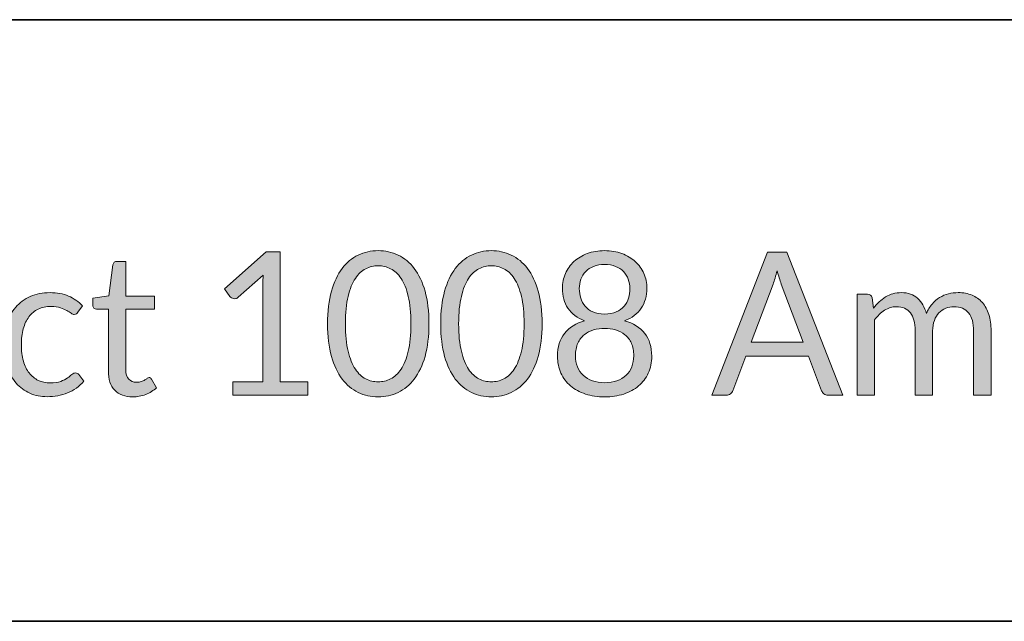
# Model space of a CAD drawing. Units: millimetres. Extents: x 34 to 594, y -420 to -38.
# Drawn here: x 487 to 506, y -413 to -402 of the extents above; entities that cross this region are included whole.
import ezdxf

# ---------------------------------------------------------------- set-up
doc = ezdxf.new("R2010")
doc.units = ezdxf.units.MM
doc.header["$MEASUREMENT"] = 0
doc.layers.add('Lag 1', color=7, linetype='Continuous', lineweight=0)

# ---------------------------------------------------------------- blocks, each defined once
blk = doc.blocks.new('Block_12')
at = {"layer": 'Lag 1', "true_color": 0x010101, "transparency": 33554687}
h = blk.add_hatch(color=18, dxfattribs=at)
h.dxf.hatch_style = 2
edge = h.paths.add_edge_path()
edge.add_spline(control_points=[(490.747, -408.715), (490.747, -408.715), (491.342, -408.715), (491.342, -408.715), (491.342, -408.715), (491.342, -406.774), (491.342, -406.774), (491.342, -406.719), (491.344, -406.66), (491.348, -406.598), (491.348, -406.598), (490.853, -407.033), (490.853, -407.033), (490.837, -407.047), (490.82, -407.056), (490.803, -407.06), (490.786, -407.063), (490.77, -407.063), (490.756, -407.061), (490.742, -407.058), (490.729, -407.053), (490.717, -407.045), (490.704, -407.037), (490.695, -407.028), (490.688, -407.019), (490.688, -407.019), (490.58, -406.866), (490.58, -406.866), (490.58, -406.866), (491.408, -406.133), (491.408, -406.133), (491.408, -406.133), (491.69, -406.133), (491.69, -406.133), (491.69, -406.133), (491.69, -408.715), (491.69, -408.715), (491.69, -408.715), (492.237, -408.715), (492.237, -408.715), (492.237, -408.715), (492.237, -408.985), (492.237, -408.985), (492.237, -408.985), (490.747, -408.985), (490.747, -408.985), (490.747, -408.985), (490.747, -408.715), (490.747, -408.715)], knot_values=[0, 0, 0, 0, 1, 1, 1, 2, 2, 2, 3, 3, 3, 4, 4, 4, 5, 5, 5, 6, 6, 6, 7, 7, 7, 8, 8, 8, 9, 9, 9, 10, 10, 10, 11, 11, 11, 12, 12, 12, 13, 13, 13, 14, 14, 14, 15, 15, 15, 16, 16, 16, 16], degree=3, periodic=0)
h = blk.add_hatch(color=18, dxfattribs=at)
h.dxf.hatch_style = 2
edge = h.paths.add_edge_path()
edge.add_spline(control_points=[(494.287, -407.563), (494.287, -407.346), (494.27, -407.163), (494.234, -407.016), (494.199, -406.868), (494.151, -406.749), (494.091, -406.659), (494.03, -406.569), (493.961, -406.505), (493.882, -406.466), (493.803, -406.427), (493.721, -406.407), (493.636, -406.407), (493.55, -406.407), (493.468, -406.427), (493.389, -406.466), (493.31, -406.505), (493.241, -406.569), (493.182, -406.659), (493.122, -406.749), (493.074, -406.868), (493.039, -407.016), (493.003, -407.163), (492.986, -407.346), (492.986, -407.563), (492.986, -407.78), (493.003, -407.962), (493.039, -408.109), (493.074, -408.256), (493.122, -408.375), (493.182, -408.465), (493.241, -408.555), (493.31, -408.619), (493.389, -408.659), (493.468, -408.698), (493.55, -408.717), (493.636, -408.717), (493.721, -408.717), (493.803, -408.698), (493.882, -408.659), (493.961, -408.619), (494.03, -408.555), (494.091, -408.465), (494.151, -408.375), (494.199, -408.256), (494.234, -408.109), (494.27, -407.962), (494.287, -407.78), (494.287, -407.563)], knot_values=[0, 0, 0, 0, 1, 1, 1, 2, 2, 2, 3, 3, 3, 4, 4, 4, 5, 5, 5, 6, 6, 6, 7, 7, 7, 8, 8, 8, 9, 9, 9, 10, 10, 10, 11, 11, 11, 12, 12, 12, 13, 13, 13, 14, 14, 14, 15, 15, 15, 16, 16, 16, 16], degree=3, periodic=0)
edge = h.paths.add_edge_path()
edge.add_spline(control_points=[(494.646, -407.563), (494.646, -407.812), (494.62, -408.027), (494.568, -408.21), (494.516, -408.392), (494.444, -408.542), (494.354, -408.661), (494.263, -408.781), (494.156, -408.869), (494.033, -408.928), (493.909, -408.986), (493.777, -409.015), (493.636, -409.015), (493.493, -409.015), (493.361, -408.986), (493.239, -408.928), (493.116, -408.869), (493.01, -408.781), (492.92, -408.661), (492.829, -408.542), (492.758, -408.392), (492.706, -408.21), (492.655, -408.027), (492.629, -407.812), (492.629, -407.563), (492.629, -407.314), (492.655, -407.098), (492.706, -406.916), (492.758, -406.733), (492.829, -406.582), (492.92, -406.462), (493.01, -406.342), (493.116, -406.253), (493.239, -406.195), (493.361, -406.136), (493.493, -406.107), (493.636, -406.107), (493.777, -406.107), (493.909, -406.136), (494.033, -406.195), (494.156, -406.253), (494.263, -406.342), (494.354, -406.462), (494.444, -406.582), (494.516, -406.733), (494.568, -406.916), (494.62, -407.098), (494.646, -407.314), (494.646, -407.563)], knot_values=[0, 0, 0, 0, 1, 1, 1, 2, 2, 2, 3, 3, 3, 4, 4, 4, 5, 5, 5, 6, 6, 6, 7, 7, 7, 8, 8, 8, 9, 9, 9, 10, 10, 10, 11, 11, 11, 12, 12, 12, 13, 13, 13, 14, 14, 14, 15, 15, 15, 16, 16, 16, 16], degree=3, periodic=0)
h = blk.add_hatch(color=18, dxfattribs=at)
h.dxf.hatch_style = 2
edge = h.paths.add_edge_path()
edge.add_spline(control_points=[(496.538, -407.563), (496.538, -407.346), (496.521, -407.163), (496.485, -407.016), (496.449, -406.868), (496.401, -406.749), (496.341, -406.659), (496.281, -406.569), (496.212, -406.505), (496.133, -406.466), (496.054, -406.427), (495.972, -406.407), (495.886, -406.407), (495.801, -406.407), (495.719, -406.427), (495.64, -406.466), (495.561, -406.505), (495.492, -406.569), (495.432, -406.659), (495.373, -406.749), (495.325, -406.868), (495.29, -407.016), (495.254, -407.163), (495.236, -407.346), (495.236, -407.563), (495.236, -407.78), (495.254, -407.962), (495.29, -408.109), (495.325, -408.256), (495.373, -408.375), (495.432, -408.465), (495.492, -408.555), (495.561, -408.619), (495.64, -408.659), (495.719, -408.698), (495.801, -408.717), (495.886, -408.717), (495.972, -408.717), (496.054, -408.698), (496.133, -408.659), (496.212, -408.619), (496.281, -408.555), (496.341, -408.465), (496.401, -408.375), (496.449, -408.256), (496.485, -408.109), (496.521, -407.962), (496.538, -407.78), (496.538, -407.563)], knot_values=[0, 0, 0, 0, 1, 1, 1, 2, 2, 2, 3, 3, 3, 4, 4, 4, 5, 5, 5, 6, 6, 6, 7, 7, 7, 8, 8, 8, 9, 9, 9, 10, 10, 10, 11, 11, 11, 12, 12, 12, 13, 13, 13, 14, 14, 14, 15, 15, 15, 16, 16, 16, 16], degree=3, periodic=0)
edge = h.paths.add_edge_path()
edge.add_spline(control_points=[(496.897, -407.563), (496.897, -407.812), (496.871, -408.027), (496.819, -408.21), (496.766, -408.392), (496.695, -408.542), (496.604, -408.661), (496.514, -408.781), (496.407, -408.869), (496.283, -408.928), (496.16, -408.986), (496.027, -409.015), (495.886, -409.015), (495.744, -409.015), (495.612, -408.986), (495.489, -408.928), (495.367, -408.869), (495.261, -408.781), (495.17, -408.661), (495.08, -408.542), (495.009, -408.392), (494.957, -408.21), (494.905, -408.027), (494.879, -407.812), (494.879, -407.563), (494.879, -407.314), (494.905, -407.098), (494.957, -406.916), (495.009, -406.733), (495.08, -406.582), (495.17, -406.462), (495.261, -406.342), (495.367, -406.253), (495.489, -406.195), (495.612, -406.136), (495.744, -406.107), (495.886, -406.107), (496.027, -406.107), (496.16, -406.136), (496.283, -406.195), (496.407, -406.253), (496.514, -406.342), (496.604, -406.462), (496.695, -406.582), (496.766, -406.733), (496.819, -406.916), (496.871, -407.098), (496.897, -407.314), (496.897, -407.563)], knot_values=[0, 0, 0, 0, 1, 1, 1, 2, 2, 2, 3, 3, 3, 4, 4, 4, 5, 5, 5, 6, 6, 6, 7, 7, 7, 8, 8, 8, 9, 9, 9, 10, 10, 10, 11, 11, 11, 12, 12, 12, 13, 13, 13, 14, 14, 14, 15, 15, 15, 16, 16, 16, 16], degree=3, periodic=0)
h = blk.add_hatch(color=18, dxfattribs=at)
h.dxf.hatch_style = 2
edge = h.paths.add_edge_path()
edge.add_spline(control_points=[(498.139, -407.368), (498.229, -407.368), (498.307, -407.354), (498.371, -407.326), (498.435, -407.297), (498.487, -407.26), (498.527, -407.213), (498.567, -407.166), (498.596, -407.112), (498.614, -407.051), (498.632, -406.99), (498.641, -406.927), (498.641, -406.862), (498.641, -406.796), (498.631, -406.733), (498.609, -406.675), (498.588, -406.617), (498.556, -406.566), (498.514, -406.522), (498.472, -406.479), (498.42, -406.444), (498.357, -406.419), (498.294, -406.394), (498.222, -406.381), (498.139, -406.381), (498.056, -406.381), (497.983, -406.394), (497.921, -406.419), (497.858, -406.444), (497.806, -406.479), (497.764, -406.522), (497.722, -406.566), (497.69, -406.617), (497.669, -406.675), (497.647, -406.733), (497.636, -406.796), (497.636, -406.862), (497.636, -406.927), (497.645, -406.99), (497.664, -407.051), (497.682, -407.112), (497.711, -407.166), (497.751, -407.213), (497.791, -407.26), (497.843, -407.297), (497.907, -407.326), (497.971, -407.354), (498.048, -407.368), (498.139, -407.368)], knot_values=[0, 0, 0, 0, 1, 1, 1, 2, 2, 2, 3, 3, 3, 4, 4, 4, 5, 5, 5, 6, 6, 6, 7, 7, 7, 8, 8, 8, 9, 9, 9, 10, 10, 10, 11, 11, 11, 12, 12, 12, 13, 13, 13, 14, 14, 14, 15, 15, 15, 16, 16, 16, 16], degree=3, periodic=0)
edge = h.paths.add_edge_path()
edge.add_spline(control_points=[(498.139, -408.735), (498.229, -408.735), (498.311, -408.722), (498.382, -408.696), (498.454, -408.67), (498.515, -408.634), (498.565, -408.587), (498.615, -408.54), (498.653, -408.484), (498.679, -408.418), (498.706, -408.353), (498.719, -408.28), (498.719, -408.201), (498.719, -408.103), (498.703, -408.019), (498.672, -407.949), (498.64, -407.88), (498.597, -407.823), (498.544, -407.78), (498.49, -407.736), (498.428, -407.704), (498.358, -407.683), (498.288, -407.663), (498.215, -407.653), (498.139, -407.653), (498.063, -407.653), (497.99, -407.663), (497.92, -407.683), (497.85, -407.704), (497.788, -407.736), (497.734, -407.78), (497.681, -407.823), (497.638, -407.88), (497.606, -407.949), (497.575, -408.019), (497.559, -408.103), (497.559, -408.201), (497.559, -408.28), (497.572, -408.353), (497.599, -408.418), (497.625, -408.484), (497.663, -408.54), (497.713, -408.587), (497.763, -408.634), (497.824, -408.67), (497.896, -408.696), (497.967, -408.722), (498.048, -408.735), (498.139, -408.735)], knot_values=[0, 0, 0, 0, 1, 1, 1, 2, 2, 2, 3, 3, 3, 4, 4, 4, 5, 5, 5, 6, 6, 6, 7, 7, 7, 8, 8, 8, 9, 9, 9, 10, 10, 10, 11, 11, 11, 12, 12, 12, 13, 13, 13, 14, 14, 14, 15, 15, 15, 16, 16, 16, 16], degree=3, periodic=0)
edge = h.paths.add_edge_path()
edge.add_spline(control_points=[(498.139, -409.017), (498.001, -409.017), (497.874, -408.998), (497.759, -408.96), (497.643, -408.922), (497.544, -408.869), (497.462, -408.798), (497.379, -408.728), (497.315, -408.643), (497.27, -408.543), (497.224, -408.443), (497.202, -408.331), (497.202, -408.207), (497.202, -408.024), (497.248, -407.873), (497.342, -407.755), (497.435, -407.636), (497.568, -407.552), (497.741, -407.501), (497.595, -407.446), (497.485, -407.363), (497.41, -407.252), (497.336, -407.142), (497.299, -407.01), (497.299, -406.856), (497.299, -406.751), (497.319, -406.654), (497.359, -406.562), (497.399, -406.471), (497.456, -406.391), (497.53, -406.324), (497.603, -406.256), (497.692, -406.203), (497.795, -406.165), (497.897, -406.126), (498.012, -406.107), (498.139, -406.107), (498.265, -406.107), (498.379, -406.126), (498.482, -406.165), (498.586, -406.203), (498.674, -406.256), (498.748, -406.324), (498.822, -406.391), (498.879, -406.471), (498.919, -406.562), (498.959, -406.654), (498.979, -406.751), (498.979, -406.856), (498.979, -407.01), (498.941, -407.142), (498.867, -407.252), (498.792, -407.363), (498.682, -407.446), (498.537, -407.501), (498.71, -407.552), (498.843, -407.636), (498.936, -407.755), (499.03, -407.873), (499.076, -408.024), (499.076, -408.207), (499.076, -408.331), (499.053, -408.443), (499.007, -408.543), (498.961, -408.643), (498.897, -408.728), (498.815, -408.798), (498.733, -408.869), (498.635, -408.922), (498.519, -408.96), (498.404, -408.998), (498.277, -409.017), (498.139, -409.017)], knot_values=[0, 0, 0, 0, 1, 1, 1, 2, 2, 2, 3, 3, 3, 4, 4, 4, 5, 5, 5, 6, 6, 6, 7, 7, 7, 8, 8, 8, 9, 9, 9, 10, 10, 10, 11, 11, 11, 12, 12, 12, 13, 13, 13, 14, 14, 14, 15, 15, 15, 16, 16, 16, 17, 17, 17, 18, 18, 18, 19, 19, 19, 20, 20, 20, 21, 21, 21, 22, 22, 22, 23, 23, 23, 24, 24, 24, 24], degree=3, periodic=0)
h = blk.add_hatch(color=18, dxfattribs=at)
h.dxf.hatch_style = 2
edge = h.paths.add_edge_path()
edge.add_spline(control_points=[(501.051, -407.929), (501.051, -407.929), (502.09, -407.929), (502.09, -407.929), (502.09, -407.929), (501.653, -406.771), (501.653, -406.771), (501.639, -406.736), (501.625, -406.697), (501.611, -406.651), (501.598, -406.606), (501.584, -406.558), (501.569, -406.506), (501.557, -406.558), (501.543, -406.607), (501.53, -406.653), (501.516, -406.698), (501.502, -406.738), (501.488, -406.773), (501.488, -406.773), (501.051, -407.929), (501.051, -407.929)], knot_values=[0, 0, 0, 0, 1, 1, 1, 2, 2, 2, 3, 3, 3, 4, 4, 4, 5, 5, 5, 6, 6, 6, 7, 7, 7, 7], degree=3, periodic=0)
edge = h.paths.add_edge_path()
edge.add_spline(control_points=[(502.873, -408.985), (502.873, -408.985), (502.582, -408.985), (502.582, -408.985), (502.548, -408.985), (502.522, -408.977), (502.501, -408.959), (502.48, -408.942), (502.464, -408.92), (502.454, -408.894), (502.454, -408.894), (502.194, -408.207), (502.194, -408.207), (502.194, -408.207), (500.947, -408.207), (500.947, -408.207), (500.947, -408.207), (500.687, -408.894), (500.687, -408.894), (500.679, -408.918), (500.664, -408.939), (500.642, -408.957), (500.62, -408.976), (500.593, -408.985), (500.561, -408.985), (500.561, -408.985), (500.27, -408.985), (500.27, -408.985), (500.27, -408.985), (501.381, -406.139), (501.381, -406.139), (501.381, -406.139), (501.762, -406.139), (501.762, -406.139), (501.762, -406.139), (502.873, -408.985), (502.873, -408.985)], knot_values=[0, 0, 0, 0, 1, 1, 1, 2, 2, 2, 3, 3, 3, 4, 4, 4, 5, 5, 5, 6, 6, 6, 7, 7, 7, 8, 8, 8, 9, 9, 9, 10, 10, 10, 11, 11, 11, 12, 12, 12, 12], degree=3, periodic=0)
h = blk.add_hatch(color=18, dxfattribs=at)
h.dxf.hatch_style = 2
edge = h.paths.add_edge_path()
edge.add_spline(control_points=[(488.754, -409.017), (488.599, -409.017), (488.479, -408.973), (488.396, -408.884), (488.312, -408.795), (488.271, -408.668), (488.271, -408.5), (488.271, -408.5), (488.271, -407.269), (488.271, -407.269), (488.271, -407.269), (488.034, -407.269), (488.034, -407.269), (488.013, -407.269), (487.996, -407.263), (487.982, -407.25), (487.967, -407.238), (487.96, -407.218), (487.96, -407.192), (487.96, -407.192), (487.96, -407.051), (487.96, -407.051), (487.96, -407.051), (488.282, -407.009), (488.282, -407.009), (488.282, -407.009), (488.362, -406.387), (488.362, -406.387), (488.366, -406.368), (488.375, -406.351), (488.388, -406.339), (488.402, -406.326), (488.419, -406.32), (488.442, -406.32), (488.442, -406.32), (488.616, -406.32), (488.616, -406.32), (488.616, -406.32), (488.616, -407.013), (488.616, -407.013), (488.616, -407.013), (489.185, -407.013), (489.185, -407.013), (489.185, -407.013), (489.185, -407.269), (489.185, -407.269), (489.185, -407.269), (488.616, -407.269), (488.616, -407.269), (488.616, -407.269), (488.616, -408.477), (488.616, -408.477), (488.616, -408.561), (488.636, -408.624), (488.676, -408.665), (488.716, -408.706), (488.768, -408.727), (488.831, -408.727), (488.868, -408.727), (488.899, -408.722), (488.926, -408.712), (488.952, -408.702), (488.975, -408.691), (488.994, -408.679), (489.014, -408.668), (489.03, -408.657), (489.044, -408.647), (489.057, -408.637), (489.07, -408.632), (489.08, -408.632), (489.098, -408.632), (489.114, -408.643), (489.128, -408.665), (489.128, -408.665), (489.229, -408.834), (489.229, -408.834), (489.17, -408.891), (489.098, -408.936), (489.014, -408.968), (488.93, -409.001), (488.843, -409.017), (488.754, -409.017)], knot_values=[0, 0, 0, 0, 1, 1, 1, 2, 2, 2, 3, 3, 3, 4, 4, 4, 5, 5, 5, 6, 6, 6, 7, 7, 7, 8, 8, 8, 9, 9, 9, 10, 10, 10, 11, 11, 11, 12, 12, 12, 13, 13, 13, 14, 14, 14, 15, 15, 15, 16, 16, 16, 17, 17, 17, 18, 18, 18, 19, 19, 19, 20, 20, 20, 21, 21, 21, 22, 22, 22, 23, 23, 23, 24, 24, 24, 25, 25, 25, 26, 26, 26, 27, 27, 27, 27], degree=3, periodic=0)
h = blk.add_hatch(color=18, dxfattribs=at)
h.dxf.hatch_style = 2
edge = h.paths.add_edge_path()
edge.add_spline(control_points=[(487.666, -407.331), (487.655, -407.345), (487.645, -407.357), (487.635, -407.365), (487.624, -407.373), (487.61, -407.376), (487.592, -407.376), (487.572, -407.376), (487.551, -407.368), (487.528, -407.352), (487.504, -407.335), (487.476, -407.317), (487.441, -407.297), (487.407, -407.277), (487.365, -407.259), (487.315, -407.242), (487.266, -407.226), (487.204, -407.218), (487.132, -407.218), (487.035, -407.218), (486.949, -407.235), (486.876, -407.27), (486.802, -407.305), (486.74, -407.356), (486.691, -407.422), (486.641, -407.488), (486.603, -407.569), (486.578, -407.662), (486.553, -407.756), (486.54, -407.862), (486.54, -407.978), (486.54, -408.1), (486.554, -408.208), (486.581, -408.303), (486.608, -408.398), (486.647, -408.477), (486.696, -408.541), (486.746, -408.606), (486.806, -408.654), (486.877, -408.688), (486.947, -408.722), (487.027, -408.739), (487.114, -408.739), (487.199, -408.739), (487.268, -408.729), (487.322, -408.708), (487.377, -408.688), (487.421, -408.665), (487.457, -408.64), (487.492, -408.615), (487.522, -408.592), (487.546, -408.571), (487.57, -408.55), (487.594, -408.54), (487.617, -408.54), (487.645, -408.54), (487.667, -408.551), (487.683, -408.574), (487.683, -408.574), (487.78, -408.703), (487.78, -408.703), (487.737, -408.757), (487.689, -408.804), (487.635, -408.842), (487.58, -408.88), (487.522, -408.913), (487.459, -408.939), (487.396, -408.964), (487.33, -408.983), (487.262, -408.995), (487.193, -409.007), (487.123, -409.013), (487.052, -409.013), (486.929, -409.013), (486.815, -408.99), (486.71, -408.944), (486.605, -408.897), (486.513, -408.83), (486.435, -408.742), (486.358, -408.654), (486.297, -408.546), (486.253, -408.417), (486.209, -408.289), (486.187, -408.143), (486.187, -407.978), (486.187, -407.829), (486.207, -407.69), (486.248, -407.563), (486.289, -407.436), (486.348, -407.326), (486.427, -407.234), (486.505, -407.142), (486.601, -407.07), (486.716, -407.019), (486.83, -406.967), (486.962, -406.942), (487.111, -406.942), (487.249, -406.942), (487.371, -406.964), (487.477, -407.01), (487.582, -407.056), (487.675, -407.12), (487.757, -407.204), (487.757, -407.204), (487.666, -407.331), (487.666, -407.331)], knot_values=[0, 0, 0, 0, 1, 1, 1, 2, 2, 2, 3, 3, 3, 4, 4, 4, 5, 5, 5, 6, 6, 6, 7, 7, 7, 8, 8, 8, 9, 9, 9, 10, 10, 10, 11, 11, 11, 12, 12, 12, 13, 13, 13, 14, 14, 14, 15, 15, 15, 16, 16, 16, 17, 17, 17, 18, 18, 18, 19, 19, 19, 20, 20, 20, 21, 21, 21, 22, 22, 22, 23, 23, 23, 24, 24, 24, 25, 25, 25, 26, 26, 26, 27, 27, 27, 28, 28, 28, 29, 29, 29, 30, 30, 30, 31, 31, 31, 32, 32, 32, 33, 33, 33, 34, 34, 34, 35, 35, 35, 35], degree=3, periodic=0)
h = blk.add_hatch(color=18, dxfattribs=at)
h.dxf.hatch_style = 2
edge = h.paths.add_edge_path()
edge.add_spline(control_points=[(503.159, -408.985), (503.159, -408.985), (503.159, -406.973), (503.159, -406.973), (503.159, -406.973), (503.366, -406.973), (503.366, -406.973), (503.415, -406.973), (503.446, -406.998), (503.457, -407.047), (503.457, -407.047), (503.483, -407.253), (503.483, -407.253), (503.555, -407.162), (503.636, -407.087), (503.727, -407.029), (503.818, -406.971), (503.922, -406.942), (504.042, -406.942), (504.174, -406.942), (504.28, -406.979), (504.363, -407.055), (504.445, -407.13), (504.504, -407.232), (504.54, -407.36), (504.569, -407.288), (504.605, -407.225), (504.65, -407.172), (504.694, -407.119), (504.744, -407.075), (504.8, -407.041), (504.856, -407.006), (504.915, -406.981), (504.978, -406.965), (505.04, -406.949), (505.104, -406.942), (505.169, -406.942), (505.272, -406.942), (505.365, -406.958), (505.445, -406.992), (505.526, -407.026), (505.595, -407.075), (505.651, -407.14), (505.707, -407.205), (505.75, -407.285), (505.78, -407.379), (505.81, -407.474), (505.824, -407.582), (505.824, -407.704), (505.824, -407.704), (505.824, -408.985), (505.824, -408.985), (505.824, -408.985), (505.477, -408.985), (505.477, -408.985), (505.477, -408.985), (505.477, -407.704), (505.477, -407.704), (505.477, -407.547), (505.444, -407.427), (505.376, -407.346), (505.309, -407.264), (505.212, -407.223), (505.085, -407.223), (505.028, -407.223), (504.975, -407.234), (504.923, -407.254), (504.872, -407.275), (504.827, -407.305), (504.788, -407.345), (504.75, -407.384), (504.719, -407.434), (504.696, -407.495), (504.674, -407.555), (504.662, -407.625), (504.662, -407.704), (504.662, -407.704), (504.662, -408.985), (504.662, -408.985), (504.662, -408.985), (504.315, -408.985), (504.315, -408.985), (504.315, -408.985), (504.315, -407.704), (504.315, -407.704), (504.315, -407.543), (504.283, -407.422), (504.22, -407.343), (504.157, -407.263), (504.064, -407.223), (503.942, -407.223), (503.857, -407.223), (503.778, -407.247), (503.706, -407.294), (503.633, -407.341), (503.567, -407.405), (503.506, -407.486), (503.506, -407.486), (503.506, -408.985), (503.506, -408.985), (503.506, -408.985), (503.159, -408.985), (503.159, -408.985)], knot_values=[0, 0, 0, 0, 1, 1, 1, 2, 2, 2, 3, 3, 3, 4, 4, 4, 5, 5, 5, 6, 6, 6, 7, 7, 7, 8, 8, 8, 9, 9, 9, 10, 10, 10, 11, 11, 11, 12, 12, 12, 13, 13, 13, 14, 14, 14, 15, 15, 15, 16, 16, 16, 17, 17, 17, 18, 18, 18, 19, 19, 19, 20, 20, 20, 21, 21, 21, 22, 22, 22, 23, 23, 23, 24, 24, 24, 25, 25, 25, 26, 26, 26, 27, 27, 27, 28, 28, 28, 29, 29, 29, 30, 30, 30, 31, 31, 31, 32, 32, 32, 33, 33, 33, 34, 34, 34, 34], degree=3, periodic=0)
at = {"layer": 'Lag 1'}
for points, knots in [([(490.747, -408.715), (490.747, -408.715), (491.342, -408.715), (491.342, -408.715), (491.342, -408.715), (491.342, -406.774), (491.342, -406.774), (491.342, -406.719), (491.344, -406.66), (491.348, -406.598), (491.348, -406.598), (490.853, -407.033), (490.853, -407.033), (490.837, -407.047), (490.82, -407.056), (490.803, -407.06), (490.786, -407.063), (490.77, -407.063), (490.756, -407.061), (490.742, -407.058), (490.729, -407.053), (490.717, -407.045), (490.704, -407.037), (490.695, -407.028), (490.688, -407.019), (490.688, -407.019), (490.58, -406.866), (490.58, -406.866), (490.58, -406.866), (491.408, -406.133), (491.408, -406.133), (491.408, -406.133), (491.69, -406.133), (491.69, -406.133), (491.69, -406.133), (491.69, -408.715), (491.69, -408.715), (491.69, -408.715), (492.237, -408.715), (492.237, -408.715), (492.237, -408.715), (492.237, -408.985), (492.237, -408.985), (492.237, -408.985), (490.747, -408.985), (490.747, -408.985), (490.747, -408.985), (490.747, -408.715), (490.747, -408.715)], [0, 0, 0, 0, 1, 1, 1, 2, 2, 2, 3, 3, 3, 4, 4, 4, 5, 5, 5, 6, 6, 6, 7, 7, 7, 8, 8, 8, 9, 9, 9, 10, 10, 10, 11, 11, 11, 12, 12, 12, 13, 13, 13, 14, 14, 14, 15, 15, 15, 16, 16, 16, 16]), ([(494.646, -407.563), (494.646, -407.812), (494.62, -408.027), (494.568, -408.21), (494.516, -408.392), (494.444, -408.542), (494.354, -408.661), (494.263, -408.781), (494.156, -408.869), (494.033, -408.928), (493.909, -408.986), (493.777, -409.015), (493.636, -409.015), (493.493, -409.015), (493.361, -408.986), (493.239, -408.928), (493.116, -408.869), (493.01, -408.781), (492.92, -408.661), (492.829, -408.542), (492.758, -408.392), (492.706, -408.21), (492.655, -408.027), (492.629, -407.812), (492.629, -407.563), (492.629, -407.314), (492.655, -407.098), (492.706, -406.916), (492.758, -406.733), (492.829, -406.582), (492.92, -406.462), (493.01, -406.342), (493.116, -406.253), (493.239, -406.195), (493.361, -406.136), (493.493, -406.107), (493.636, -406.107), (493.777, -406.107), (493.909, -406.136), (494.033, -406.195), (494.156, -406.253), (494.263, -406.342), (494.354, -406.462), (494.444, -406.582), (494.516, -406.733), (494.568, -406.916), (494.62, -407.098), (494.646, -407.314), (494.646, -407.563)], [0, 0, 0, 0, 1, 1, 1, 2, 2, 2, 3, 3, 3, 4, 4, 4, 5, 5, 5, 6, 6, 6, 7, 7, 7, 8, 8, 8, 9, 9, 9, 10, 10, 10, 11, 11, 11, 12, 12, 12, 13, 13, 13, 14, 14, 14, 15, 15, 15, 16, 16, 16, 16]), ([(496.897, -407.563), (496.897, -407.812), (496.871, -408.027), (496.819, -408.21), (496.766, -408.392), (496.695, -408.542), (496.604, -408.661), (496.514, -408.781), (496.407, -408.869), (496.283, -408.928), (496.16, -408.986), (496.027, -409.015), (495.886, -409.015), (495.744, -409.015), (495.612, -408.986), (495.489, -408.928), (495.367, -408.869), (495.261, -408.781), (495.17, -408.661), (495.08, -408.542), (495.009, -408.392), (494.957, -408.21), (494.905, -408.027), (494.879, -407.812), (494.879, -407.563), (494.879, -407.314), (494.905, -407.098), (494.957, -406.916), (495.009, -406.733), (495.08, -406.582), (495.17, -406.462), (495.261, -406.342), (495.367, -406.253), (495.489, -406.195), (495.612, -406.136), (495.744, -406.107), (495.886, -406.107), (496.027, -406.107), (496.16, -406.136), (496.283, -406.195), (496.407, -406.253), (496.514, -406.342), (496.604, -406.462), (496.695, -406.582), (496.766, -406.733), (496.819, -406.916), (496.871, -407.098), (496.897, -407.314), (496.897, -407.563)], [0, 0, 0, 0, 1, 1, 1, 2, 2, 2, 3, 3, 3, 4, 4, 4, 5, 5, 5, 6, 6, 6, 7, 7, 7, 8, 8, 8, 9, 9, 9, 10, 10, 10, 11, 11, 11, 12, 12, 12, 13, 13, 13, 14, 14, 14, 15, 15, 15, 16, 16, 16, 16]), ([(498.139, -409.017), (498.001, -409.017), (497.874, -408.998), (497.759, -408.96), (497.643, -408.922), (497.544, -408.869), (497.462, -408.798), (497.379, -408.728), (497.315, -408.643), (497.27, -408.543), (497.224, -408.443), (497.202, -408.331), (497.202, -408.207), (497.202, -408.024), (497.248, -407.873), (497.342, -407.755), (497.435, -407.636), (497.568, -407.552), (497.741, -407.501), (497.595, -407.446), (497.485, -407.363), (497.41, -407.252), (497.336, -407.142), (497.299, -407.01), (497.299, -406.856), (497.299, -406.751), (497.319, -406.654), (497.359, -406.562), (497.399, -406.471), (497.456, -406.391), (497.53, -406.324), (497.603, -406.256), (497.692, -406.203), (497.795, -406.165), (497.897, -406.126), (498.012, -406.107), (498.139, -406.107), (498.265, -406.107), (498.379, -406.126), (498.482, -406.165), (498.586, -406.203), (498.674, -406.256), (498.748, -406.324), (498.822, -406.391), (498.879, -406.471), (498.919, -406.562), (498.959, -406.654), (498.979, -406.751), (498.979, -406.856), (498.979, -407.01), (498.941, -407.142), (498.867, -407.252), (498.792, -407.363), (498.682, -407.446), (498.537, -407.501), (498.71, -407.552), (498.843, -407.636), (498.936, -407.755), (499.03, -407.873), (499.076, -408.024), (499.076, -408.207), (499.076, -408.331), (499.053, -408.443), (499.007, -408.543), (498.961, -408.643), (498.897, -408.728), (498.815, -408.798), (498.733, -408.869), (498.635, -408.922), (498.519, -408.96), (498.404, -408.998), (498.277, -409.017), (498.139, -409.017)], [0, 0, 0, 0, 1, 1, 1, 2, 2, 2, 3, 3, 3, 4, 4, 4, 5, 5, 5, 6, 6, 6, 7, 7, 7, 8, 8, 8, 9, 9, 9, 10, 10, 10, 11, 11, 11, 12, 12, 12, 13, 13, 13, 14, 14, 14, 15, 15, 15, 16, 16, 16, 17, 17, 17, 18, 18, 18, 19, 19, 19, 20, 20, 20, 21, 21, 21, 22, 22, 22, 23, 23, 23, 24, 24, 24, 24]), ([(502.873, -408.985), (502.873, -408.985), (502.582, -408.985), (502.582, -408.985), (502.548, -408.985), (502.522, -408.977), (502.501, -408.959), (502.48, -408.942), (502.464, -408.92), (502.454, -408.894), (502.454, -408.894), (502.194, -408.207), (502.194, -408.207), (502.194, -408.207), (500.947, -408.207), (500.947, -408.207), (500.947, -408.207), (500.687, -408.894), (500.687, -408.894), (500.679, -408.918), (500.664, -408.939), (500.642, -408.957), (500.62, -408.976), (500.593, -408.985), (500.561, -408.985), (500.561, -408.985), (500.27, -408.985), (500.27, -408.985), (500.27, -408.985), (501.381, -406.139), (501.381, -406.139), (501.381, -406.139), (501.762, -406.139), (501.762, -406.139), (501.762, -406.139), (502.873, -408.985), (502.873, -408.985)], [0, 0, 0, 0, 1, 1, 1, 2, 2, 2, 3, 3, 3, 4, 4, 4, 5, 5, 5, 6, 6, 6, 7, 7, 7, 8, 8, 8, 9, 9, 9, 10, 10, 10, 11, 11, 11, 12, 12, 12, 12]), ([(488.754, -409.017), (488.599, -409.017), (488.479, -408.973), (488.396, -408.884), (488.312, -408.795), (488.271, -408.668), (488.271, -408.5), (488.271, -408.5), (488.271, -407.269), (488.271, -407.269), (488.271, -407.269), (488.034, -407.269), (488.034, -407.269), (488.013, -407.269), (487.996, -407.263), (487.982, -407.25), (487.967, -407.238), (487.96, -407.218), (487.96, -407.192), (487.96, -407.192), (487.96, -407.051), (487.96, -407.051), (487.96, -407.051), (488.282, -407.009), (488.282, -407.009), (488.282, -407.009), (488.362, -406.387), (488.362, -406.387), (488.366, -406.368), (488.375, -406.351), (488.388, -406.339), (488.402, -406.326), (488.419, -406.32), (488.442, -406.32), (488.442, -406.32), (488.616, -406.32), (488.616, -406.32), (488.616, -406.32), (488.616, -407.013), (488.616, -407.013), (488.616, -407.013), (489.185, -407.013), (489.185, -407.013), (489.185, -407.013), (489.185, -407.269), (489.185, -407.269), (489.185, -407.269), (488.616, -407.269), (488.616, -407.269), (488.616, -407.269), (488.616, -408.477), (488.616, -408.477), (488.616, -408.561), (488.636, -408.624), (488.676, -408.665), (488.716, -408.706), (488.768, -408.727), (488.831, -408.727), (488.868, -408.727), (488.899, -408.722), (488.926, -408.712), (488.952, -408.702), (488.975, -408.691), (488.994, -408.679), (489.014, -408.668), (489.03, -408.657), (489.044, -408.647), (489.057, -408.637), (489.07, -408.632), (489.08, -408.632), (489.098, -408.632), (489.114, -408.643), (489.128, -408.665), (489.128, -408.665), (489.229, -408.834), (489.229, -408.834), (489.17, -408.891), (489.098, -408.936), (489.014, -408.968), (488.93, -409.001), (488.843, -409.017), (488.754, -409.017)], [0, 0, 0, 0, 1, 1, 1, 2, 2, 2, 3, 3, 3, 4, 4, 4, 5, 5, 5, 6, 6, 6, 7, 7, 7, 8, 8, 8, 9, 9, 9, 10, 10, 10, 11, 11, 11, 12, 12, 12, 13, 13, 13, 14, 14, 14, 15, 15, 15, 16, 16, 16, 17, 17, 17, 18, 18, 18, 19, 19, 19, 20, 20, 20, 21, 21, 21, 22, 22, 22, 23, 23, 23, 24, 24, 24, 25, 25, 25, 26, 26, 26, 27, 27, 27, 27]), ([(494.287, -407.563), (494.287, -407.346), (494.27, -407.163), (494.234, -407.016), (494.199, -406.868), (494.151, -406.749), (494.091, -406.659), (494.03, -406.569), (493.961, -406.505), (493.882, -406.466), (493.803, -406.427), (493.721, -406.407), (493.636, -406.407), (493.55, -406.407), (493.468, -406.427), (493.389, -406.466), (493.31, -406.505), (493.241, -406.569), (493.182, -406.659), (493.122, -406.749), (493.074, -406.868), (493.039, -407.016), (493.003, -407.163), (492.986, -407.346), (492.986, -407.563), (492.986, -407.78), (493.003, -407.962), (493.039, -408.109), (493.074, -408.256), (493.122, -408.375), (493.182, -408.465), (493.241, -408.555), (493.31, -408.619), (493.389, -408.659), (493.468, -408.698), (493.55, -408.717), (493.636, -408.717), (493.721, -408.717), (493.803, -408.698), (493.882, -408.659), (493.961, -408.619), (494.03, -408.555), (494.091, -408.465), (494.151, -408.375), (494.199, -408.256), (494.234, -408.109), (494.27, -407.962), (494.287, -407.78), (494.287, -407.563)], [0, 0, 0, 0, 1, 1, 1, 2, 2, 2, 3, 3, 3, 4, 4, 4, 5, 5, 5, 6, 6, 6, 7, 7, 7, 8, 8, 8, 9, 9, 9, 10, 10, 10, 11, 11, 11, 12, 12, 12, 13, 13, 13, 14, 14, 14, 15, 15, 15, 16, 16, 16, 16]), ([(496.538, -407.563), (496.538, -407.346), (496.521, -407.163), (496.485, -407.016), (496.449, -406.868), (496.401, -406.749), (496.341, -406.659), (496.281, -406.569), (496.212, -406.505), (496.133, -406.466), (496.054, -406.427), (495.972, -406.407), (495.886, -406.407), (495.801, -406.407), (495.719, -406.427), (495.64, -406.466), (495.561, -406.505), (495.492, -406.569), (495.432, -406.659), (495.373, -406.749), (495.325, -406.868), (495.29, -407.016), (495.254, -407.163), (495.236, -407.346), (495.236, -407.563), (495.236, -407.78), (495.254, -407.962), (495.29, -408.109), (495.325, -408.256), (495.373, -408.375), (495.432, -408.465), (495.492, -408.555), (495.561, -408.619), (495.64, -408.659), (495.719, -408.698), (495.801, -408.717), (495.886, -408.717), (495.972, -408.717), (496.054, -408.698), (496.133, -408.659), (496.212, -408.619), (496.281, -408.555), (496.341, -408.465), (496.401, -408.375), (496.449, -408.256), (496.485, -408.109), (496.521, -407.962), (496.538, -407.78), (496.538, -407.563)], [0, 0, 0, 0, 1, 1, 1, 2, 2, 2, 3, 3, 3, 4, 4, 4, 5, 5, 5, 6, 6, 6, 7, 7, 7, 8, 8, 8, 9, 9, 9, 10, 10, 10, 11, 11, 11, 12, 12, 12, 13, 13, 13, 14, 14, 14, 15, 15, 15, 16, 16, 16, 16]), ([(498.139, -407.368), (498.229, -407.368), (498.307, -407.354), (498.371, -407.326), (498.435, -407.297), (498.487, -407.26), (498.527, -407.213), (498.567, -407.166), (498.596, -407.112), (498.614, -407.051), (498.632, -406.99), (498.641, -406.927), (498.641, -406.862), (498.641, -406.796), (498.631, -406.733), (498.609, -406.675), (498.588, -406.617), (498.556, -406.566), (498.514, -406.522), (498.472, -406.479), (498.42, -406.444), (498.357, -406.419), (498.294, -406.394), (498.222, -406.381), (498.139, -406.381), (498.056, -406.381), (497.983, -406.394), (497.921, -406.419), (497.858, -406.444), (497.806, -406.479), (497.764, -406.522), (497.722, -406.566), (497.69, -406.617), (497.669, -406.675), (497.647, -406.733), (497.636, -406.796), (497.636, -406.862), (497.636, -406.927), (497.645, -406.99), (497.664, -407.051), (497.682, -407.112), (497.711, -407.166), (497.751, -407.213), (497.791, -407.26), (497.843, -407.297), (497.907, -407.326), (497.971, -407.354), (498.048, -407.368), (498.139, -407.368)], [0, 0, 0, 0, 1, 1, 1, 2, 2, 2, 3, 3, 3, 4, 4, 4, 5, 5, 5, 6, 6, 6, 7, 7, 7, 8, 8, 8, 9, 9, 9, 10, 10, 10, 11, 11, 11, 12, 12, 12, 13, 13, 13, 14, 14, 14, 15, 15, 15, 16, 16, 16, 16]), ([(501.051, -407.929), (501.051, -407.929), (502.09, -407.929), (502.09, -407.929), (502.09, -407.929), (501.653, -406.771), (501.653, -406.771), (501.639, -406.736), (501.625, -406.697), (501.611, -406.651), (501.598, -406.606), (501.584, -406.558), (501.569, -406.506), (501.557, -406.558), (501.543, -406.607), (501.53, -406.653), (501.516, -406.698), (501.502, -406.738), (501.488, -406.773), (501.488, -406.773), (501.051, -407.929), (501.051, -407.929)], [0, 0, 0, 0, 1, 1, 1, 2, 2, 2, 3, 3, 3, 4, 4, 4, 5, 5, 5, 6, 6, 6, 7, 7, 7, 7]), ([(487.666, -407.331), (487.655, -407.345), (487.645, -407.357), (487.635, -407.365), (487.624, -407.373), (487.61, -407.376), (487.592, -407.376), (487.572, -407.376), (487.551, -407.368), (487.528, -407.352), (487.504, -407.335), (487.476, -407.317), (487.441, -407.297), (487.407, -407.277), (487.365, -407.259), (487.315, -407.242), (487.266, -407.226), (487.204, -407.218), (487.132, -407.218), (487.035, -407.218), (486.949, -407.235), (486.876, -407.27), (486.802, -407.305), (486.74, -407.356), (486.691, -407.422), (486.641, -407.488), (486.603, -407.569), (486.578, -407.662), (486.553, -407.756), (486.54, -407.862), (486.54, -407.978), (486.54, -408.1), (486.554, -408.208), (486.581, -408.303), (486.608, -408.398), (486.647, -408.477), (486.696, -408.541), (486.746, -408.606), (486.806, -408.654), (486.877, -408.688), (486.947, -408.722), (487.027, -408.739), (487.114, -408.739), (487.199, -408.739), (487.268, -408.729), (487.322, -408.708), (487.377, -408.688), (487.421, -408.665), (487.457, -408.64), (487.492, -408.615), (487.522, -408.592), (487.546, -408.571), (487.57, -408.55), (487.594, -408.54), (487.617, -408.54), (487.645, -408.54), (487.667, -408.551), (487.683, -408.574), (487.683, -408.574), (487.78, -408.703), (487.78, -408.703), (487.737, -408.757), (487.689, -408.804), (487.635, -408.842), (487.58, -408.88), (487.522, -408.913), (487.459, -408.939), (487.396, -408.964), (487.33, -408.983), (487.262, -408.995), (487.193, -409.007), (487.123, -409.013), (487.052, -409.013), (486.929, -409.013), (486.815, -408.99), (486.71, -408.944), (486.605, -408.897), (486.513, -408.83), (486.435, -408.742), (486.358, -408.654), (486.297, -408.546), (486.253, -408.417), (486.209, -408.289), (486.187, -408.143), (486.187, -407.978), (486.187, -407.829), (486.207, -407.69), (486.248, -407.563), (486.289, -407.436), (486.348, -407.326), (486.427, -407.234), (486.505, -407.142), (486.601, -407.07), (486.716, -407.019), (486.83, -406.967), (486.962, -406.942), (487.111, -406.942), (487.249, -406.942), (487.371, -406.964), (487.477, -407.01), (487.582, -407.056), (487.675, -407.12), (487.757, -407.204), (487.757, -407.204), (487.666, -407.331), (487.666, -407.331)], [0, 0, 0, 0, 1, 1, 1, 2, 2, 2, 3, 3, 3, 4, 4, 4, 5, 5, 5, 6, 6, 6, 7, 7, 7, 8, 8, 8, 9, 9, 9, 10, 10, 10, 11, 11, 11, 12, 12, 12, 13, 13, 13, 14, 14, 14, 15, 15, 15, 16, 16, 16, 17, 17, 17, 18, 18, 18, 19, 19, 19, 20, 20, 20, 21, 21, 21, 22, 22, 22, 23, 23, 23, 24, 24, 24, 25, 25, 25, 26, 26, 26, 27, 27, 27, 28, 28, 28, 29, 29, 29, 30, 30, 30, 31, 31, 31, 32, 32, 32, 33, 33, 33, 34, 34, 34, 35, 35, 35, 35]), ([(503.159, -408.985), (503.159, -408.985), (503.159, -406.973), (503.159, -406.973), (503.159, -406.973), (503.366, -406.973), (503.366, -406.973), (503.415, -406.973), (503.446, -406.998), (503.457, -407.047), (503.457, -407.047), (503.483, -407.253), (503.483, -407.253), (503.555, -407.162), (503.636, -407.087), (503.727, -407.029), (503.818, -406.971), (503.922, -406.942), (504.042, -406.942), (504.174, -406.942), (504.28, -406.979), (504.363, -407.055), (504.445, -407.13), (504.504, -407.232), (504.54, -407.36), (504.569, -407.288), (504.605, -407.225), (504.65, -407.172), (504.694, -407.119), (504.744, -407.075), (504.8, -407.041), (504.856, -407.006), (504.915, -406.981), (504.978, -406.965), (505.04, -406.949), (505.104, -406.942), (505.169, -406.942), (505.272, -406.942), (505.365, -406.958), (505.445, -406.992), (505.526, -407.026), (505.595, -407.075), (505.651, -407.14), (505.707, -407.205), (505.75, -407.285), (505.78, -407.379), (505.81, -407.474), (505.824, -407.582), (505.824, -407.704), (505.824, -407.704), (505.824, -408.985), (505.824, -408.985), (505.824, -408.985), (505.477, -408.985), (505.477, -408.985), (505.477, -408.985), (505.477, -407.704), (505.477, -407.704), (505.477, -407.547), (505.444, -407.427), (505.376, -407.346), (505.309, -407.264), (505.212, -407.223), (505.085, -407.223), (505.028, -407.223), (504.975, -407.234), (504.923, -407.254), (504.872, -407.275), (504.827, -407.305), (504.788, -407.345), (504.75, -407.384), (504.719, -407.434), (504.696, -407.495), (504.674, -407.555), (504.662, -407.625), (504.662, -407.704), (504.662, -407.704), (504.662, -408.985), (504.662, -408.985), (504.662, -408.985), (504.315, -408.985), (504.315, -408.985), (504.315, -408.985), (504.315, -407.704), (504.315, -407.704), (504.315, -407.543), (504.283, -407.422), (504.22, -407.343), (504.157, -407.263), (504.064, -407.223), (503.942, -407.223), (503.857, -407.223), (503.778, -407.247), (503.706, -407.294), (503.633, -407.341), (503.567, -407.405), (503.506, -407.486), (503.506, -407.486), (503.506, -408.985), (503.506, -408.985), (503.506, -408.985), (503.159, -408.985), (503.159, -408.985)], [0, 0, 0, 0, 1, 1, 1, 2, 2, 2, 3, 3, 3, 4, 4, 4, 5, 5, 5, 6, 6, 6, 7, 7, 7, 8, 8, 8, 9, 9, 9, 10, 10, 10, 11, 11, 11, 12, 12, 12, 13, 13, 13, 14, 14, 14, 15, 15, 15, 16, 16, 16, 17, 17, 17, 18, 18, 18, 19, 19, 19, 20, 20, 20, 21, 21, 21, 22, 22, 22, 23, 23, 23, 24, 24, 24, 25, 25, 25, 26, 26, 26, 27, 27, 27, 28, 28, 28, 29, 29, 29, 30, 30, 30, 31, 31, 31, 32, 32, 32, 33, 33, 33, 34, 34, 34, 34]), ([(498.139, -408.735), (498.229, -408.735), (498.311, -408.722), (498.382, -408.696), (498.454, -408.67), (498.515, -408.634), (498.565, -408.587), (498.615, -408.54), (498.653, -408.484), (498.679, -408.418), (498.706, -408.353), (498.719, -408.28), (498.719, -408.201), (498.719, -408.103), (498.703, -408.019), (498.672, -407.949), (498.64, -407.88), (498.597, -407.823), (498.544, -407.78), (498.49, -407.736), (498.428, -407.704), (498.358, -407.683), (498.288, -407.663), (498.215, -407.653), (498.139, -407.653), (498.063, -407.653), (497.99, -407.663), (497.92, -407.683), (497.85, -407.704), (497.788, -407.736), (497.734, -407.78), (497.681, -407.823), (497.638, -407.88), (497.606, -407.949), (497.575, -408.019), (497.559, -408.103), (497.559, -408.201), (497.559, -408.28), (497.572, -408.353), (497.599, -408.418), (497.625, -408.484), (497.663, -408.54), (497.713, -408.587), (497.763, -408.634), (497.824, -408.67), (497.896, -408.696), (497.967, -408.722), (498.048, -408.735), (498.139, -408.735)], [0, 0, 0, 0, 1, 1, 1, 2, 2, 2, 3, 3, 3, 4, 4, 4, 5, 5, 5, 6, 6, 6, 7, 7, 7, 8, 8, 8, 9, 9, 9, 10, 10, 10, 11, 11, 11, 12, 12, 12, 13, 13, 13, 14, 14, 14, 15, 15, 15, 16, 16, 16, 16])]:
    blk.add_open_spline(points, degree=3, knots=knots, dxfattribs=at)
blk = doc.blocks.new('Block_11')
at = {"layer": 'Lag 1'}
blk.add_blockref('Block_12', (0, 0), dxfattribs=at)

msp = doc.modelspace()

# ---------------------------------------------------------------- linework, layer by layer
at = {"layer": 'Lag 1', "color": 250, "lineweight": 35, "true_color": 0x1d1d1b}
for p, q in [((450.676, -401.511), (594, -401.511)), ((450.676, -413.483), (594, -413.483))]:
    msp.add_line(p, q, dxfattribs=at)

# ---------------------------------------------------------------- block references
at = {"layer": 'Lag 1'}
msp.add_blockref('Block_11', (0, 0), dxfattribs=at)

doc.saveas('drawing.dxf')
